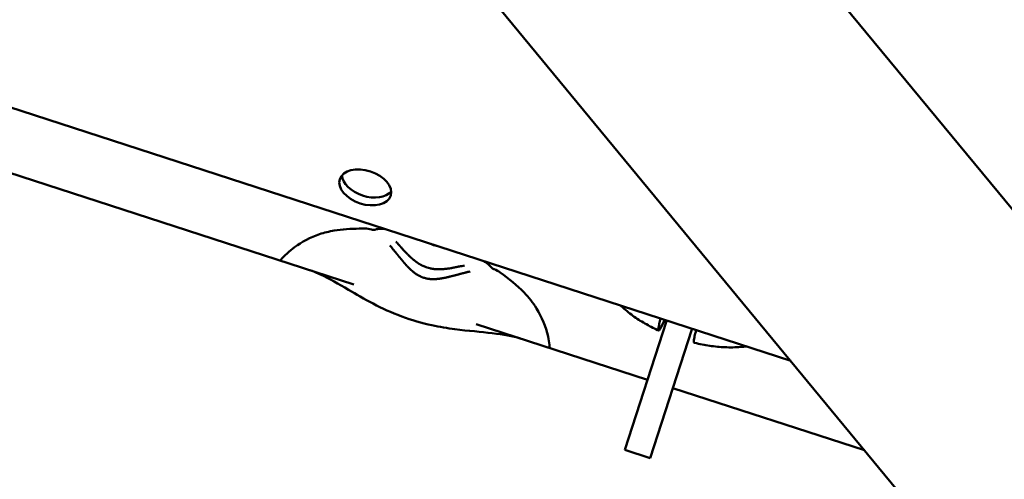
# Model space of a CAD drawing. Units: millimetres. Extents: x -40 to 16179, y 5 to 13683.
# Drawn here: x 7951 to 8135, y 3301 to 3387 of the extents above; entities that cross this region are included whole.
import ezdxf

# ---------------------------------------------------------------- set-up
doc = ezdxf.new("R2010")
doc.units = ezdxf.units.MM
doc.layers.add('MD_Visible', color=7, linetype='Continuous', lineweight=50)
doc.styles.get("Standard").update_dxf_attribs({"font": 'Square-721-BT.ttf'})
doc.dimstyles.new('asd', dxfattribs={"dimtxt": 300, "dimasz": 100, "dimexe": 1.25, "dimexo": 0.625, "dimgap": 80, "dimtad": 1, "dimdec": 0, "dimlfac": 0.1, "dimrnd": 5, "dimtxsty": 'Standard', "dimcen": 0, "dimse1": 1, "dimse2": 1, "dimclre": 6, "dimadec": 0, "dimazin": 0, "dimtfac": 1, "dimtdec": 0, "dimtix": 1, "dimtmove": 2, "dimatfit": 3, "dimfxl": 1, "dimarcsym": 0})

# ---------------------------------------------------------------- blocks, each defined once
blk = doc.blocks.new('*D15')
at = {"color": 0, "lineweight": -2, "transparency": 16777216}
blk.add_line((685.6, 13252.22), (16079.36, 13252.22), dxfattribs=at)
at = {"color": 0, "transparency": 16777216}
for points in [[(685.6, 13268.89), (685.6, 13235.56), (585.6, 13252.22)], [(16079.36, 13268.89), (16079.36, 13235.56), (16179.36, 13252.22)]]:
    blk.add_solid(points, dxfattribs=at)
at = {"layer": 'Defpoints', "color": 0, "transparency": 16777216}
for p in [(16179.36, 13252.22), (16179.36, 6598.41), (585.6, 2561.53)]:
    blk.add_point(p, dxfattribs=at)
at = {"color": 0, "transparency": 16777216, "insert": (8382.48, 13486.05), "char_height": 300, "attachment_point": 5}
blk.add_mtext('1560', dxfattribs=at)
blk = doc.blocks.new('*D16')
at = {"color": 0, "lineweight": -2, "transparency": 16777216}
blk.add_line((390, 12952.22), (390, 104.9), dxfattribs=at)
at = {"color": 0, "transparency": 16777216}
for points in [[(373.33, 12952.22), (406.66, 12952.22), (390, 13052.22)], [(373.33, 104.9), (406.66, 104.9), (390, 4.9)]]:
    blk.add_solid(points, dxfattribs=at)
at = {"layer": 'Defpoints', "color": 0, "transparency": 16777216}
for p in [(9725.54, 13052.22), (390, 4.9), (7645.42, 4.9)]:
    blk.add_point(p, dxfattribs=at)
at = {"color": 0, "transparency": 16777216, "insert": (156.37, 6528.56), "char_height": 300, "attachment_point": 5, "rotation": 90}
blk.add_mtext('1305', dxfattribs=at)

msp = doc.modelspace()

# ---------------------------------------------------------------- linework, layer by layer
msp.add_lwpolyline([(9044.48, 180.63, 2.662771), (3274.27, 6417.31, -0.349642), (2150.96, 4923.14, 0.341788), (585.6, 2900.69), (585.6, 2222.36, 0.570412), (3681.37, 391.66, -0.126346), (4404.09, 577.25), (5509.11, 577.25, -0.131635), (6259.02, 376.34, 0.207435), (8450.64, 124.38, -0.100419)], format="xyb", close=True)
at = {"layer": 'MD_Visible'}
for p, q in [((8063.35, 3440.16), (8219.83, 3250.6)), ((8024.79, 3408.34), (8201.51, 3194.24)), ((8013.82, 3336.98), (7874.67, 3382.19)), ((7918.81, 3380.08), (8095.5, 3322.67)), ((8064.45, 3306.04), (8072.27, 3330.09)), ((8071.95, 3330.33), (8071.28, 3329.03)), ((8068.71, 3319.15), (8036.66, 3329.56)), ((8077.02, 3328.54), (8069.21, 3304.5)), ((8109.3, 3305.96), (8073.47, 3317.6)), ((8064.45, 3306.04), (8069.21, 3304.5))]:
    msp.add_line(p, q, dxfattribs=at)
at = {"layer": 'MD_Visible', "extrusion": (0, 0, -1)}
msp.add_ellipse((8015.95, 3355.14), major_axis=(-4.76, 1.55), ratio=0.629023, dxfattribs=at)
msp.add_ellipse((8016.43, 3356.61), major_axis=(-4.76, 1.55), ratio=0.629023, start_param=3.391354, end_param=6.033424, dxfattribs=at)
at = {"layer": 'MD_Visible'}
for points, knots in [([(8000.05, 3341.46), (8000.06, 3341.47), (8000.07, 3341.48), (8000.85, 3342.4), (8001.75, 3343.22), (8004.12, 3344.96), (8005.7, 3345.79), (8008.3, 3346.68), (8009.21, 3346.9), (8011.64, 3347.29), (8013.23, 3347.38), (8015.16, 3347.44), (8015.49, 3347.45), (8015.83, 3347.46)], [0.347983, 0.347983, 0.347983, 0.347983, 0.35216, 0.35216, 0.740874, 0.740874, 1.307981, 1.307981, 1.613314, 1.613314, 2.09998, 2.09998, 2.202763, 2.202763, 2.202763, 2.202763]), ([(8021.69, 3344.97), (8021.75, 3344.91), (8021.82, 3344.84), (8021.88, 3344.77), (8021.89, 3344.76), (8021.9, 3344.74), (8021.91, 3344.73), (8021.95, 3344.69), (8021.99, 3344.65), (8022.02, 3344.61), (8022.04, 3344.59), (8022.05, 3344.58), (8022.06, 3344.57), (8022.1, 3344.52), (8022.14, 3344.48), (8022.18, 3344.43), (8022.25, 3344.35), (8022.32, 3344.28), (8022.39, 3344.2), (8022.4, 3344.19), (8022.41, 3344.17), (8022.42, 3344.16), (8022.42, 3344.16), (8022.43, 3344.16), (8022.43, 3344.15), (8022.45, 3344.13), (8022.47, 3344.1), (8022.5, 3344.08), (8022.51, 3344.07), (8022.52, 3344.06), (8022.53, 3344.05), (8022.54, 3344.03), (8022.55, 3344.02), (8022.56, 3344.01), (8022.61, 3343.95), (8022.66, 3343.9), (8022.7, 3343.85), (8022.73, 3343.82), (8022.76, 3343.79), (8022.78, 3343.77), (8022.83, 3343.71), (8022.88, 3343.66), (8022.93, 3343.6), (8022.95, 3343.58), (8022.97, 3343.56), (8022.98, 3343.55), (8023.03, 3343.5), (8023.07, 3343.45), (8023.12, 3343.4), (8023.13, 3343.38), (8023.14, 3343.37), (8023.16, 3343.36), (8023.17, 3343.34), (8023.18, 3343.33), (8023.19, 3343.32), (8023.19, 3343.32), (8023.19, 3343.32), (8023.19, 3343.32), (8023.22, 3343.29), (8023.24, 3343.27), (8023.26, 3343.24), (8023.32, 3343.18), (8023.37, 3343.12), (8023.43, 3343.06), (8023.44, 3343.06), (8023.44, 3343.05), (8023.45, 3343.04), (8023.47, 3343.02), (8023.49, 3343), (8023.51, 3342.98), (8023.52, 3342.97), (8023.53, 3342.96), (8023.54, 3342.95), (8023.54, 3342.94), (8023.55, 3342.93), (8023.56, 3342.92), (8023.59, 3342.9), (8023.61, 3342.87), (8023.64, 3342.84), (8023.66, 3342.82), (8023.69, 3342.79), (8023.72, 3342.76), (8023.74, 3342.73), (8023.77, 3342.7), (8023.8, 3342.68), (8023.81, 3342.66), (8023.82, 3342.65), (8023.84, 3342.63), (8023.85, 3342.62), (8023.86, 3342.61), (8023.87, 3342.6), (8023.87, 3342.6), (8023.87, 3342.6), (8023.88, 3342.59), (8023.94, 3342.53), (8024.01, 3342.46), (8024.08, 3342.39), (8024.09, 3342.38), (8024.1, 3342.37), (8024.11, 3342.36), (8024.18, 3342.29), (8024.25, 3342.22), (8024.32, 3342.16), (8024.39, 3342.09), (8024.47, 3342.02), (8024.54, 3341.95), (8024.56, 3341.94), (8024.57, 3341.93), (8024.58, 3341.92), (8024.6, 3341.9), (8024.62, 3341.88), (8024.64, 3341.87), (8024.68, 3341.84), (8024.71, 3341.81), (8024.74, 3341.78), (8024.75, 3341.78), (8024.75, 3341.77), (8024.75, 3341.77), (8024.76, 3341.77), (8024.77, 3341.76), (8024.78, 3341.75), (8024.79, 3341.74), (8024.81, 3341.72), (8024.83, 3341.71), (8024.88, 3341.67), (8024.93, 3341.62), (8024.98, 3341.58), (8025.05, 3341.53), (8025.12, 3341.47), (8025.19, 3341.42), (8025.2, 3341.41), (8025.2, 3341.4), (8025.21, 3341.4), (8025.22, 3341.39), (8025.23, 3341.39), (8025.24, 3341.38), (8025.25, 3341.36), (8025.27, 3341.35), (8025.29, 3341.34), (8025.31, 3341.32), (8025.33, 3341.31), (8025.35, 3341.29), (8025.36, 3341.29), (8025.37, 3341.28), (8025.37, 3341.27), (8025.38, 3341.27), (8025.38, 3341.27), (8025.39, 3341.26), (8025.39, 3341.26), (8025.4, 3341.26), (8025.4, 3341.25), (8025.45, 3341.22), (8025.49, 3341.19), (8025.53, 3341.16), (8025.57, 3341.13), (8025.61, 3341.11), (8025.65, 3341.08), (8025.68, 3341.05), (8025.72, 3341.03), (8025.76, 3341), (8025.78, 3340.99), (8025.79, 3340.98), (8025.81, 3340.97), (8025.82, 3340.96), (8025.83, 3340.96), (8025.84, 3340.95), (8025.84, 3340.95), (8025.85, 3340.95), (8025.85, 3340.94), (8025.85, 3340.94), (8025.86, 3340.94), (8025.86, 3340.94), (8025.88, 3340.93), (8025.89, 3340.92), (8025.9, 3340.91), (8025.95, 3340.88), (8026, 3340.85), (8026.05, 3340.82), (8026.07, 3340.8), (8026.09, 3340.79), (8026.12, 3340.78), (8026.13, 3340.77), (8026.14, 3340.76), (8026.15, 3340.76), (8026.18, 3340.74), (8026.21, 3340.72), (8026.24, 3340.7), (8026.26, 3340.69), (8026.28, 3340.68), (8026.3, 3340.67), (8026.31, 3340.66), (8026.32, 3340.66), (8026.33, 3340.65), (8026.34, 3340.65), (8026.35, 3340.64), (8026.36, 3340.64), (8026.42, 3340.61), (8026.49, 3340.57), (8026.55, 3340.54), (8026.59, 3340.52), (8026.62, 3340.5), (8026.65, 3340.49), (8026.72, 3340.45), (8026.78, 3340.42), (8026.85, 3340.39), (8026.87, 3340.39), (8026.88, 3340.38), (8026.9, 3340.37), (8026.96, 3340.34), (8027.03, 3340.31), (8027.1, 3340.29), (8027.14, 3340.27), (8027.17, 3340.26), (8027.2, 3340.25), (8027.27, 3340.22), (8027.34, 3340.2), (8027.41, 3340.17), (8027.43, 3340.17), (8027.46, 3340.16), (8027.48, 3340.15)], [0, 0, 0, 0, 0.047986, 0.047986, 0.047986, 0.056955, 0.056955, 0.056955, 0.085771, 0.085771, 0.085771, 0.094243, 0.094243, 0.094243, 0.125, 0.125, 0.125, 0.177662, 0.177662, 0.177662, 0.184977, 0.184977, 0.184977, 0.1875, 0.1875, 0.1875, 0.203125, 0.203125, 0.203125, 0.210937, 0.210937, 0.210937, 0.21875, 0.21875, 0.21875, 0.25, 0.25, 0.25, 0.266894, 0.266894, 0.266894, 0.30047, 0.30047, 0.30047, 0.3125, 0.3125, 0.3125, 0.34375, 0.34375, 0.34375, 0.352856, 0.352856, 0.352856, 0.359375, 0.359375, 0.359375, 0.360894, 0.360894, 0.360894, 0.375, 0.375, 0.375, 0.410129, 0.410129, 0.410129, 0.413744, 0.413744, 0.413744, 0.427067, 0.427067, 0.427067, 0.432449, 0.432449, 0.432449, 0.4375, 0.4375, 0.4375, 0.452873, 0.452873, 0.452873, 0.46875, 0.46875, 0.46875, 0.484375, 0.484375, 0.484375, 0.492187, 0.492187, 0.492187, 0.498081, 0.498081, 0.498081, 0.499155, 0.499155, 0.499155, 0.538099, 0.538099, 0.538099, 0.54506, 0.54506, 0.54506, 0.582555, 0.582555, 0.582555, 0.619602, 0.619602, 0.619602, 0.625, 0.625, 0.625, 0.635347, 0.635347, 0.635347, 0.651023, 0.651023, 0.651023, 0.652153, 0.652153, 0.652153, 0.65625, 0.65625, 0.65625, 0.664305, 0.664305, 0.664305, 0.6875, 0.6875, 0.6875, 0.71875, 0.71875, 0.71875, 0.722472, 0.722472, 0.722472, 0.725847, 0.725847, 0.725847, 0.734375, 0.734375, 0.734375, 0.742187, 0.742187, 0.742187, 0.746094, 0.746094, 0.746094, 0.748047, 0.748047, 0.748047, 0.75, 0.75, 0.75, 0.765694, 0.765694, 0.765694, 0.78125, 0.78125, 0.78125, 0.796875, 0.796875, 0.796875, 0.804687, 0.804687, 0.804687, 0.808594, 0.808594, 0.808594, 0.810547, 0.810547, 0.810547, 0.8125, 0.8125, 0.8125, 0.817087, 0.817087, 0.817087, 0.834939, 0.834939, 0.834939, 0.84375, 0.84375, 0.84375, 0.847384, 0.847384, 0.847384, 0.859375, 0.859375, 0.859375, 0.867187, 0.867187, 0.867187, 0.871094, 0.871094, 0.871094, 0.874123, 0.874123, 0.874123, 0.896804, 0.896804, 0.896804, 0.908019, 0.908019, 0.908019, 0.930778, 0.930778, 0.930778, 0.93569, 0.93569, 0.93569, 0.958756, 0.958756, 0.958756, 0.970056, 0.970056, 0.970056, 0.992532, 0.992532, 0.992532, 1, 1, 1, 1]), ([(8026.86, 3338.24), (8026.79, 3338.26), (8026.72, 3338.29), (8026.65, 3338.31), (8026.61, 3338.33), (8026.57, 3338.34), (8026.53, 3338.36), (8026.48, 3338.38), (8026.43, 3338.4), (8026.37, 3338.43), (8026.35, 3338.44), (8026.32, 3338.45), (8026.29, 3338.46), (8026.28, 3338.47), (8026.26, 3338.48), (8026.24, 3338.49), (8026.24, 3338.49), (8026.24, 3338.49), (8026.23, 3338.49), (8026.23, 3338.49), (8026.22, 3338.5), (8026.22, 3338.5), (8026.21, 3338.5), (8026.2, 3338.51), (8026.19, 3338.51), (8026.12, 3338.54), (8026.06, 3338.58), (8025.99, 3338.61), (8025.96, 3338.63), (8025.94, 3338.64), (8025.91, 3338.66), (8025.86, 3338.68), (8025.81, 3338.71), (8025.76, 3338.74), (8025.75, 3338.75), (8025.75, 3338.75), (8025.74, 3338.75), (8025.72, 3338.76), (8025.7, 3338.77), (8025.69, 3338.78), (8025.68, 3338.79), (8025.68, 3338.79), (8025.68, 3338.79), (8025.67, 3338.8), (8025.66, 3338.8), (8025.65, 3338.81), (8025.64, 3338.81), (8025.63, 3338.82), (8025.62, 3338.82), (8025.62, 3338.83), (8025.62, 3338.83), (8025.61, 3338.83), (8025.52, 3338.89), (8025.43, 3338.95), (8025.34, 3339.01), (8025.32, 3339.02), (8025.3, 3339.04), (8025.28, 3339.05), (8025.24, 3339.08), (8025.2, 3339.11), (8025.16, 3339.14), (8025.14, 3339.16), (8025.12, 3339.17), (8025.1, 3339.19), (8025.03, 3339.25), (8024.95, 3339.3), (8024.88, 3339.36), (8024.87, 3339.37), (8024.86, 3339.38), (8024.84, 3339.4), (8024.82, 3339.41), (8024.81, 3339.42), (8024.79, 3339.44), (8024.76, 3339.46), (8024.74, 3339.48), (8024.71, 3339.5), (8024.71, 3339.51), (8024.71, 3339.51), (8024.7, 3339.51), (8024.69, 3339.53), (8024.67, 3339.54), (8024.65, 3339.56), (8024.64, 3339.57), (8024.63, 3339.58), (8024.62, 3339.59), (8024.61, 3339.59), (8024.61, 3339.6), (8024.6, 3339.6), (8024.6, 3339.61), (8024.59, 3339.61), (8024.59, 3339.62), (8024.56, 3339.63), (8024.54, 3339.65), (8024.52, 3339.67), (8024.45, 3339.74), (8024.38, 3339.8), (8024.31, 3339.87), (8024.31, 3339.88), (8024.3, 3339.88), (8024.3, 3339.89), (8024.25, 3339.93), (8024.21, 3339.97), (8024.16, 3340.01), (8024.11, 3340.07), (8024.05, 3340.13), (8023.99, 3340.19), (8023.98, 3340.2), (8023.96, 3340.22), (8023.95, 3340.23), (8023.91, 3340.27), (8023.88, 3340.31), (8023.84, 3340.34), (8023.83, 3340.35), (8023.83, 3340.36), (8023.82, 3340.37), (8023.81, 3340.38), (8023.8, 3340.39), (8023.79, 3340.4), (8023.78, 3340.41), (8023.77, 3340.42), (8023.76, 3340.43), (8023.76, 3340.43), (8023.76, 3340.43), (8023.75, 3340.44), (8023.74, 3340.44), (8023.74, 3340.45), (8023.73, 3340.46), (8023.66, 3340.53), (8023.59, 3340.61), (8023.53, 3340.68), (8023.5, 3340.71), (8023.47, 3340.75), (8023.44, 3340.78), (8023.42, 3340.8), (8023.4, 3340.82), (8023.38, 3340.85), (8023.37, 3340.86), (8023.36, 3340.87), (8023.35, 3340.88), (8023.33, 3340.9), (8023.31, 3340.92), (8023.3, 3340.94), (8023.29, 3340.95), (8023.28, 3340.96), (8023.28, 3340.97), (8023.24, 3341.01), (8023.2, 3341.05), (8023.17, 3341.09), (8023.16, 3341.1), (8023.16, 3341.11), (8023.15, 3341.11), (8023.15, 3341.12), (8023.14, 3341.12), (8023.14, 3341.13), (8023.12, 3341.15), (8023.1, 3341.18), (8023.08, 3341.2), (8023.06, 3341.22), (8023.04, 3341.25), (8023.02, 3341.27), (8023.01, 3341.28), (8023, 3341.3), (8022.99, 3341.31), (8022.96, 3341.34), (8022.93, 3341.38), (8022.91, 3341.41), (8022.89, 3341.43), (8022.88, 3341.45), (8022.86, 3341.46), (8022.86, 3341.47), (8022.85, 3341.48), (8022.84, 3341.49), (8022.84, 3341.5), (8022.83, 3341.5), (8022.82, 3341.51), (8022.81, 3341.52), (8022.8, 3341.54), (8022.79, 3341.55), (8022.79, 3341.55), (8022.79, 3341.56), (8022.78, 3341.56), (8022.77, 3341.58), (8022.75, 3341.6), (8022.73, 3341.62), (8022.72, 3341.64), (8022.7, 3341.66), (8022.69, 3341.68), (8022.68, 3341.68), (8022.68, 3341.69), (8022.68, 3341.69), (8022.67, 3341.7), (8022.66, 3341.71), (8022.65, 3341.72), (8022.63, 3341.75), (8022.61, 3341.78), (8022.58, 3341.81), (8022.57, 3341.82), (8022.57, 3341.82), (8022.56, 3341.83), (8022.54, 3341.86), (8022.52, 3341.88), (8022.5, 3341.9), (8022.47, 3341.94), (8022.44, 3341.97), (8022.41, 3342.01), (8022.4, 3342.03), (8022.38, 3342.05), (8022.37, 3342.06), (8022.36, 3342.07), (8022.35, 3342.08), (8022.34, 3342.09), (8022.34, 3342.1), (8022.33, 3342.1), (8022.33, 3342.11), (8022.33, 3342.11), (8022.33, 3342.11), (8022.32, 3342.11), (8022.32, 3342.12), (8022.32, 3342.12), (8022.32, 3342.12), (8022.31, 3342.13), (8022.31, 3342.13), (8022.31, 3342.13), (8022.31, 3342.14), (8022.3, 3342.14), (8022.29, 3342.15), (8022.28, 3342.16), (8022.27, 3342.18), (8022.25, 3342.2), (8022.24, 3342.22), (8022.23, 3342.23), (8022.21, 3342.25), (8022.19, 3342.27), (8022.17, 3342.3), (8022.14, 3342.33), (8022.13, 3342.34), (8022.13, 3342.35), (8022.12, 3342.36), (8022.11, 3342.37), (8022.1, 3342.39), (8022.09, 3342.4), (8022.08, 3342.41), (8022.07, 3342.42), (8022.06, 3342.43), (8022.05, 3342.44), (8022.04, 3342.46), (8022.03, 3342.47), (8022.02, 3342.48), (8022.02, 3342.48), (8022.01, 3342.49), (8022.01, 3342.49), (8022.01, 3342.5), (8022, 3342.5), (8022, 3342.5), (8022, 3342.51), (8022, 3342.51), (8021.97, 3342.55), (8021.94, 3342.58), (8021.91, 3342.61), (8021.91, 3342.62), (8021.91, 3342.62), (8021.9, 3342.62), (8021.88, 3342.66), (8021.85, 3342.69), (8021.83, 3342.72), (8021.8, 3342.75), (8021.78, 3342.78), (8021.75, 3342.81), (8021.74, 3342.82), (8021.73, 3342.84), (8021.72, 3342.85), (8021.72, 3342.86), (8021.71, 3342.86), (8021.71, 3342.86), (8021.71, 3342.87), (8021.71, 3342.87), (8021.7, 3342.87), (8021.7, 3342.87), (8021.7, 3342.88), (8021.7, 3342.88), (8021.69, 3342.88), (8021.69, 3342.89), (8021.69, 3342.89), (8021.68, 3342.9), (8021.67, 3342.91), (8021.67, 3342.92), (8021.67, 3342.92), (8021.66, 3342.92), (8021.66, 3342.93), (8021.63, 3342.97), (8021.6, 3343.01), (8021.56, 3343.04), (8021.56, 3343.05), (8021.55, 3343.07), (8021.54, 3343.08), (8021.54, 3343.08), (8021.53, 3343.08), (8021.53, 3343.08), (8021.51, 3343.11), (8021.49, 3343.13), (8021.47, 3343.16), (8021.47, 3343.16), (8021.46, 3343.17), (8021.46, 3343.17), (8021.45, 3343.19), (8021.44, 3343.2), (8021.42, 3343.22), (8021.42, 3343.23), (8021.41, 3343.24), (8021.4, 3343.25), (8021.39, 3343.25), (8021.39, 3343.26), (8021.39, 3343.26), (8021.34, 3343.32), (8021.3, 3343.38), (8021.25, 3343.44), (8021.22, 3343.46), (8021.2, 3343.49), (8021.17, 3343.52), (8021.16, 3343.54), (8021.15, 3343.55), (8021.14, 3343.57), (8021.13, 3343.58), (8021.13, 3343.58), (8021.12, 3343.59), (8021.12, 3343.6), (8021.11, 3343.6), (8021.11, 3343.6), (8021.11, 3343.61), (8021.1, 3343.61), (8021.1, 3343.61), (8021.07, 3343.65), (8021.05, 3343.68), (8021.02, 3343.71), (8020.98, 3343.76), (8020.94, 3343.81), (8020.9, 3343.86), (8020.86, 3343.9), (8020.82, 3343.95), (8020.78, 3344), (8020.74, 3344.05), (8020.7, 3344.1), (8020.65, 3344.15), (8020.62, 3344.19), (8020.58, 3344.24), (8020.54, 3344.28)], [0, 0, 0, 0, 0.0200194, 0.0200194, 0.0200194, 0.03125, 0.03125, 0.03125, 0.046875, 0.046875, 0.046875, 0.0546875, 0.0546875, 0.0546875, 0.059608, 0.059608, 0.059608, 0.0605637, 0.0605637, 0.0605637, 0.0620612, 0.0620612, 0.0620612, 0.0647352, 0.0647352, 0.0647352, 0.085366, 0.085366, 0.085366, 0.09375, 0.09375, 0.09375, 0.109375, 0.109375, 0.109375, 0.1118243, 0.1118243, 0.1118243, 0.1171875, 0.1171875, 0.1171875, 0.1182005, 0.1182005, 0.1182005, 0.1210937, 0.1210937, 0.1210937, 0.1239495, 0.1239495, 0.1239495, 0.125, 0.125, 0.125, 0.1574728, 0.1574728, 0.1574728, 0.1650195, 0.1650195, 0.1650195, 0.1795821, 0.1795821, 0.1795821, 0.1875, 0.1875, 0.1875, 0.2136731, 0.2136731, 0.2136731, 0.21875, 0.21875, 0.21875, 0.2250849, 0.2250849, 0.2250849, 0.234375, 0.234375, 0.234375, 0.2356198, 0.2356198, 0.2356198, 0.2421875, 0.2421875, 0.2421875, 0.2460937, 0.2460937, 0.2460937, 0.2480469, 0.2480469, 0.2480469, 0.25, 0.25, 0.25, 0.2597053, 0.2597053, 0.2597053, 0.290934, 0.290934, 0.290934, 0.2931702, 0.2931702, 0.2931702, 0.3125, 0.3125, 0.3125, 0.3375786, 0.3375786, 0.3375786, 0.34375, 0.34375, 0.34375, 0.359375, 0.359375, 0.359375, 0.3623826, 0.3623826, 0.3623826, 0.3671875, 0.3671875, 0.3671875, 0.3705228, 0.3705228, 0.3705228, 0.3718716, 0.3718716, 0.3718716, 0.375, 0.375, 0.375, 0.40625, 0.40625, 0.40625, 0.421875, 0.421875, 0.421875, 0.4317404, 0.4317404, 0.4317404, 0.4375, 0.4375, 0.4375, 0.4464786, 0.4464786, 0.4464786, 0.4498933, 0.4498933, 0.4498933, 0.46875, 0.46875, 0.46875, 0.4714802, 0.4714802, 0.4714802, 0.4736575, 0.4736575, 0.4736575, 0.484375, 0.484375, 0.484375, 0.4948941, 0.4948941, 0.4948941, 0.499962, 0.499962, 0.499962, 0.515625, 0.515625, 0.515625, 0.5234375, 0.5234375, 0.5234375, 0.5273437, 0.5273437, 0.5273437, 0.5305535, 0.5305535, 0.5305535, 0.5355137, 0.5355137, 0.5355137, 0.5374615, 0.5374615, 0.5374615, 0.5462162, 0.5462162, 0.5462162, 0.5546875, 0.5546875, 0.5546875, 0.5574677, 0.5574677, 0.5574677, 0.5620822, 0.5620822, 0.5620822, 0.5776784, 0.5776784, 0.5776784, 0.5821785, 0.5821785, 0.5821785, 0.59375, 0.59375, 0.59375, 0.609375, 0.609375, 0.609375, 0.6171875, 0.6171875, 0.6171875, 0.6210937, 0.6210937, 0.6210937, 0.6230469, 0.6230469, 0.6230469, 0.6240234, 0.6240234, 0.6240234, 0.6249388, 0.6249388, 0.6249388, 0.6289808, 0.6289808, 0.6289808, 0.636164, 0.636164, 0.636164, 0.6483481, 0.6483481, 0.6483481, 0.65625, 0.65625, 0.65625, 0.6685932, 0.6685932, 0.6685932, 0.671875, 0.671875, 0.671875, 0.6763389, 0.6763389, 0.6763389, 0.6796875, 0.6796875, 0.6796875, 0.6835937, 0.6835937, 0.6835937, 0.6855469, 0.6855469, 0.6855469, 0.6865234, 0.6865234, 0.6865234, 0.6875, 0.6875, 0.6875, 0.7019918, 0.7019918, 0.7019918, 0.703835, 0.703835, 0.703835, 0.71875, 0.71875, 0.71875, 0.734375, 0.734375, 0.734375, 0.7421875, 0.7421875, 0.7421875, 0.744655, 0.744655, 0.744655, 0.7460937, 0.7460937, 0.7460937, 0.7480469, 0.7480469, 0.7480469, 0.75, 0.75, 0.75, 0.7539449, 0.7539449, 0.7539449, 0.7556038, 0.7556038, 0.7556038, 0.7745325, 0.7745325, 0.7745325, 0.7799023, 0.7799023, 0.7799023, 0.78125, 0.78125, 0.78125, 0.7941736, 0.7941736, 0.7941736, 0.796875, 0.796875, 0.796875, 0.8046875, 0.8046875, 0.8046875, 0.8113284, 0.8113284, 0.8113284, 0.8125, 0.8125, 0.8125, 0.84375, 0.84375, 0.84375, 0.859375, 0.859375, 0.859375, 0.8671875, 0.8671875, 0.8671875, 0.8710937, 0.8710937, 0.8710937, 0.8730469, 0.8730469, 0.8730469, 0.875, 0.875, 0.875, 0.8947617, 0.8947617, 0.8947617, 0.9226745, 0.9226745, 0.9226745, 0.9498735, 0.9498735, 0.9498735, 0.9761091, 0.9761091, 0.9761091, 1, 1, 1, 1]), ([(8028.19, 3344.55), (8028.35, 3344.48), (8028.51, 3344.41), (8028.79, 3344.32), (8028.89, 3344.29), (8029.16, 3344.2), (8029.33, 3344.16), (8029.49, 3344.12)], [0.1713876, 0.1713876, 0.1713876, 0.1713876, 0.2256689, 0.2256689, 0.2581367, 0.2581367, 0.3105421, 0.3105421, 0.3105421, 0.3105421]), ([(8044.95, 3326.87), (8043.57, 3327.32), (8041.77, 3327.61), (8037.6, 3328.12), (8035.24, 3328.29), (8031.32, 3328.79), (8029.86, 3329.03), (8026.52, 3329.77), (8024.6, 3330.32), (8020.89, 3331.7), (8019.05, 3332.52), (8015.75, 3334.26), (8014.24, 3335.16), (8010.95, 3337.08), (8009.18, 3338.08), (8006.92, 3339.16), (8006.2, 3339.46), (8005.53, 3339.67)], [0, 0, 0, 0, 0.846825, 0.846825, 1.698749, 1.698749, 2.158332, 2.158332, 2.745982, 2.745982, 3.34851, 3.34851, 3.953044, 3.953044, 4.75675, 4.75675, 5.163879, 5.163879, 5.163879, 5.163879]), ([(8035.55, 3339.42), (8035.4, 3339.38), (8035.25, 3339.35), (8035.04, 3339.29), (8034.97, 3339.28), (8034.87, 3339.25), (8034.83, 3339.24), (8034.78, 3339.23), (8034.77, 3339.23), (8034.74, 3339.22), (8034.73, 3339.22), (8034.72, 3339.22), (8034.72, 3339.21), (8034.71, 3339.21), (8034.71, 3339.21), (8034.63, 3339.19), (8034.55, 3339.17), (8034.44, 3339.14), (8034.4, 3339.13), (8034.33, 3339.11), (8034.29, 3339.1), (8034.19, 3339.08), (8034.11, 3339.06), (8034.03, 3339.03), (8034.01, 3339.03), (8033.98, 3339.02), (8033.95, 3339.01), (8033.9, 3339), (8033.88, 3338.99), (8033.85, 3338.98), (8033.84, 3338.98), (8033.82, 3338.98), (8033.82, 3338.98), (8033.81, 3338.97), (8033.8, 3338.97), (8033.73, 3338.95), (8033.66, 3338.93), (8033.55, 3338.9), (8033.5, 3338.89), (8033.44, 3338.87), (8033.42, 3338.87), (8033.38, 3338.86), (8033.37, 3338.86), (8033.35, 3338.85), (8033.34, 3338.85), (8033.34, 3338.85), (8033.33, 3338.84), (8033.33, 3338.84), (8033.27, 3338.83), (8033.21, 3338.81), (8033.09, 3338.78), (8033.03, 3338.77), (8032.94, 3338.74), (8032.91, 3338.74), (8032.87, 3338.73), (8032.86, 3338.72), (8032.85, 3338.72), (8032.85, 3338.72), (8032.84, 3338.72), (8032.84, 3338.72), (8032.84, 3338.72), (8032.84, 3338.72), (8032.84, 3338.72), (8032.84, 3338.72), (8032.83, 3338.72), (8032.83, 3338.72), (8032.74, 3338.69), (8032.64, 3338.67), (8032.52, 3338.64), (8032.48, 3338.63), (8032.42, 3338.61), (8032.4, 3338.61), (8032.37, 3338.6), (8032.36, 3338.6), (8032.35, 3338.59), (8032.35, 3338.59), (8032.34, 3338.59), (8032.33, 3338.59), (8032.31, 3338.58), (8032.29, 3338.58), (8032.25, 3338.57), (8032.22, 3338.56), (8032.18, 3338.55), (8032.15, 3338.54), (8032.11, 3338.53), (8032.09, 3338.53), (8032.03, 3338.51), (8031.98, 3338.5), (8031.92, 3338.48), (8031.89, 3338.48), (8031.86, 3338.47), (8031.85, 3338.47), (8031.83, 3338.46), (8031.83, 3338.46), (8031.82, 3338.46), (8031.81, 3338.46), (8031.76, 3338.44), (8031.71, 3338.43), (8031.64, 3338.41), (8031.62, 3338.41), (8031.59, 3338.4), (8031.58, 3338.4), (8031.56, 3338.39), (8031.56, 3338.39), (8031.55, 3338.39), (8031.55, 3338.39), (8031.5, 3338.37), (8031.45, 3338.36), (8031.38, 3338.35), (8031.35, 3338.34), (8031.31, 3338.33), (8031.29, 3338.32), (8031.18, 3338.3), (8031.09, 3338.28), (8030.95, 3338.25), (8030.9, 3338.24), (8030.83, 3338.22), (8030.81, 3338.22), (8030.76, 3338.21), (8030.73, 3338.21), (8030.58, 3338.17), (8030.45, 3338.15), (8030.24, 3338.12), (8030.17, 3338.1), (8030, 3338.08), (8029.9, 3338.06), (8029.75, 3338.05), (8029.7, 3338.04), (8029.63, 3338.03), (8029.61, 3338.03), (8029.57, 3338.02), (8029.56, 3338.02), (8029.54, 3338.02), (8029.53, 3338.02), (8029.52, 3338.02), (8029.42, 3338.01), (8029.33, 3338), (8029.11, 3337.98), (8028.98, 3337.98), (8028.74, 3337.97), (8028.64, 3337.97), (8028.48, 3337.97), (8028.42, 3337.98), (8028.35, 3337.98), (8028.32, 3337.98), (8028.28, 3337.98), (8028.27, 3337.98), (8028.24, 3337.98), (8028.23, 3337.98), (8028.17, 3337.99), (8028.12, 3337.99), (8028, 3338), (8027.94, 3338.01), (8027.82, 3338.02), (8027.76, 3338.03), (8027.68, 3338.05), (8027.65, 3338.05), (8027.59, 3338.06), (8027.57, 3338.06), (8027.3, 3338.11), (8027.08, 3338.17), (8026.86, 3338.24)], [0, 0, 0, 0, 0.0625, 0.0625, 0.09375, 0.09375, 0.109375, 0.109375, 0.117187, 0.117187, 0.121094, 0.121094, 0.123047, 0.123047, 0.125, 0.125, 0.15625, 0.15625, 0.171875, 0.171875, 0.1875, 0.1875, 0.21875, 0.21875, 0.223214, 0.223214, 0.234375, 0.234375, 0.242187, 0.242187, 0.246094, 0.246094, 0.248047, 0.248047, 0.25, 0.25, 0.28125, 0.28125, 0.296875, 0.296875, 0.304687, 0.304687, 0.308594, 0.308594, 0.310547, 0.311523, 0.311523, 0.3125, 0.3125, 0.325004, 0.325004, 0.34375, 0.34375, 0.359375, 0.359375, 0.367187, 0.367187, 0.371094, 0.371094, 0.373047, 0.373047, 0.374023, 0.374023, 0.374512, 0.374512, 0.375, 0.375, 0.40625, 0.40625, 0.421875, 0.421875, 0.429687, 0.429687, 0.433594, 0.433594, 0.435547, 0.435547, 0.4375, 0.4375, 0.444295, 0.444295, 0.453125, 0.453125, 0.460937, 0.460937, 0.46875, 0.46875, 0.484375, 0.484375, 0.492187, 0.492187, 0.496094, 0.496094, 0.498047, 0.498047, 0.5, 0.5, 0.515625, 0.515625, 0.523437, 0.523437, 0.527344, 0.527344, 0.529297, 0.529297, 0.53125, 0.53125, 0.546875, 0.546875, 0.555438, 0.555438, 0.5625, 0.5625, 0.59375, 0.59375, 0.609375, 0.609375, 0.617187, 0.617187, 0.625, 0.625, 0.663963, 0.663963, 0.6875, 0.6875, 0.71875, 0.71875, 0.734375, 0.734375, 0.742187, 0.742187, 0.746094, 0.748047, 0.748047, 0.75, 0.75, 0.775839, 0.775839, 0.8125, 0.8125, 0.84375, 0.84375, 0.859375, 0.859375, 0.867187, 0.867187, 0.871094, 0.871094, 0.875, 0.875, 0.888637, 0.888637, 0.90625, 0.90625, 0.921875, 0.921875, 0.929687, 0.929687, 0.9375, 0.9375, 1, 1, 1, 1]), ([(8027.48, 3340.15), (8027.66, 3340.09), (8027.83, 3340.04), (8028.1, 3339.98), (8028.2, 3339.96), (8028.31, 3339.94), (8028.33, 3339.94), (8028.37, 3339.93), (8028.4, 3339.93), (8028.45, 3339.92), (8028.47, 3339.91), (8028.52, 3339.91), (8028.54, 3339.9), (8028.65, 3339.89), (8028.73, 3339.88), (8028.87, 3339.86), (8028.91, 3339.86), (8028.98, 3339.85), (8029, 3339.85), (8029.04, 3339.85), (8029.05, 3339.85), (8029.07, 3339.85), (8029.09, 3339.85), (8029.13, 3339.84), (8029.17, 3339.84), (8029.25, 3339.84), (8029.29, 3339.83), (8029.39, 3339.83), (8029.43, 3339.83), (8029.5, 3339.83), (8029.52, 3339.83), (8029.56, 3339.82), (8029.57, 3339.82), (8029.59, 3339.82), (8029.59, 3339.82), (8029.6, 3339.82), (8029.61, 3339.82), (8029.68, 3339.82), (8029.76, 3339.82), (8029.88, 3339.82), (8029.92, 3339.82), (8029.99, 3339.83), (8030, 3339.83), (8030.02, 3339.83), (8030.03, 3339.83), (8030.05, 3339.83), (8030.07, 3339.83), (8030.09, 3339.83), (8030.1, 3339.83), (8030.2, 3339.83), (8030.28, 3339.84), (8030.4, 3339.84), (8030.44, 3339.85), (8030.5, 3339.85), (8030.52, 3339.85), (8030.56, 3339.85), (8030.57, 3339.85), (8030.66, 3339.86), (8030.72, 3339.87), (8030.88, 3339.88), (8030.97, 3339.89), (8031.14, 3339.91), (8031.21, 3339.92), (8031.32, 3339.93), (8031.36, 3339.94), (8031.41, 3339.95), (8031.43, 3339.95), (8031.46, 3339.95), (8031.48, 3339.95), (8031.65, 3339.98), (8031.79, 3340), (8032.02, 3340.04), (8032.09, 3340.06), (8032.23, 3340.08), (8032.28, 3340.09), (8032.46, 3340.12), (8032.59, 3340.15), (8032.75, 3340.18), (8032.78, 3340.19), (8032.84, 3340.2), (8032.88, 3340.21), (8032.95, 3340.22), (8032.98, 3340.23), (8033.03, 3340.24), (8033.04, 3340.24), (8033.07, 3340.25), (8033.08, 3340.25), (8033.09, 3340.25), (8033.1, 3340.25), (8033.21, 3340.27), (8033.3, 3340.29), (8033.42, 3340.32), (8033.44, 3340.32), (8033.52, 3340.34), (8033.59, 3340.35), (8033.68, 3340.37), (8033.71, 3340.38), (8033.76, 3340.39), (8033.77, 3340.39), (8033.8, 3340.4), (8033.82, 3340.4), (8033.88, 3340.41), (8033.93, 3340.42), (8034.15, 3340.47), (8034.33, 3340.51), (8034.51, 3340.55)], [0, 0, 0, 0, 0.0625, 0.0625, 0.09375, 0.09375, 0.1005216, 0.1005216, 0.109375, 0.109375, 0.1171875, 0.1171875, 0.125, 0.125, 0.15625, 0.15625, 0.171875, 0.171875, 0.1796875, 0.1796875, 0.1835937, 0.1835937, 0.1875, 0.1875, 0.2012826, 0.2012826, 0.21875, 0.21875, 0.234375, 0.234375, 0.2421875, 0.2421875, 0.2460937, 0.2460937, 0.2480469, 0.2480469, 0.25, 0.25, 0.28125, 0.28125, 0.296875, 0.296875, 0.3019845, 0.3019845, 0.3046875, 0.3046875, 0.3085937, 0.3085937, 0.3125, 0.3125, 0.34375, 0.34375, 0.359375, 0.359375, 0.3671875, 0.3671875, 0.375, 0.375, 0.3993238, 0.3993238, 0.4375, 0.4375, 0.46875, 0.46875, 0.484375, 0.484375, 0.4921875, 0.4921875, 0.5, 0.5, 0.5625, 0.5625, 0.5989395, 0.5989395, 0.625, 0.625, 0.6875, 0.6875, 0.7014152, 0.7014152, 0.71875, 0.71875, 0.734375, 0.734375, 0.7421875, 0.7421875, 0.7460937, 0.7460937, 0.75, 0.75, 0.8023078, 0.8023078, 0.8125, 0.8125, 0.84375, 0.84375, 0.859375, 0.859375, 0.8671875, 0.8671875, 0.875, 0.875, 0.9002906, 0.9002906, 1, 1, 1, 1]), ([(8039.31, 3340.38), (8039.39, 3340.27), (8039.45, 3340.21), (8039.65, 3340.02), (8039.76, 3339.94), (8039.93, 3339.85), (8039.98, 3339.83), (8040.03, 3339.82)], [0, 0, 0, 0, 0.1142891, 0.1142891, 0.2973391, 0.2973391, 0.3675125, 0.3675125, 0.3675125, 0.3675125]), ([(8041.2, 3339.21), (8042.77, 3338.04), (8044.33, 3336.79), (8046.52, 3334.57), (8047.3, 3333.57), (8048.98, 3330.85), (8049.72, 3329.08), (8050.24, 3326.71), (8050.32, 3326.19), (8050.4, 3325.48), (8050.42, 3325.28), (8050.43, 3325.09)], [0, 0, 0, 0, 0.601505, 0.601505, 1.005914, 1.005914, 1.621082, 1.621082, 1.789528, 1.789528, 1.853702, 1.853702, 1.853702, 1.853702]), ([(8063.77, 3332.98), (8063.79, 3332.97), (8063.8, 3332.95), (8064.53, 3332.26), (8065.24, 3331.67), (8066.71, 3330.61), (8067.46, 3330.13), (8069, 3329.24), (8069.79, 3328.83), (8070.67, 3328.42), (8070.73, 3328.39), (8070.8, 3328.36)], [2.2791742, 2.2791742, 2.2791742, 2.2791742, 2.2836305, 2.2836305, 2.4795601, 2.4795601, 2.6754897, 2.6754897, 2.8714193, 2.8714193, 2.8871656, 2.8871656, 2.8871656, 2.8871656]), ([(8071.28, 3329.03), (8071.17, 3328.81), (8071.06, 3328.63), (8070.89, 3328.39), (8070.83, 3328.35), (8070.76, 3328.38), (8070.75, 3328.45), (8070.76, 3328.73), (8070.79, 3328.94), (8070.88, 3329.42), (8070.95, 3329.73), (8071.08, 3330.25), (8071.12, 3330.41), (8071.17, 3330.58)], [-8.785213, -8.785213, -8.785213, -8.785213, -8.588375, -8.588375, -8.391538, -8.391538, -8.203286, -8.203286, -8.015034, -8.015034, -7.830028, -7.830028, -7.752331, -7.752331, -7.752331, -7.752331]), ([(8077.41, 3326.08), (8077.41, 3326.08), (8077.41, 3326.08), (8077.37, 3326.1), (8077.35, 3326.17), (8077.36, 3326.44), (8077.39, 3326.64), (8077.48, 3327.11), (8077.55, 3327.42), (8077.69, 3327.99), (8077.75, 3328.2), (8077.81, 3328.42)], [-3.5496666, -3.5496666, -3.5496666, -3.5496666, -3.5427066, -3.5427066, -3.3559207, -3.3559207, -3.1691348, -3.1691348, -2.9826023, -2.9826023, -2.8823281, -2.8823281, -2.8823281, -2.8823281]), ([(8087.15, 3325.39), (8086.81, 3325.34), (8086.48, 3325.31), (8085.15, 3325.2), (8084.18, 3325.19), (8082.25, 3325.28), (8081.3, 3325.37), (8079.41, 3325.65), (8078.46, 3325.83), (8077.49, 3326.06), (8077.45, 3326.07), (8077.41, 3326.08)], [2.1749604, 2.1749604, 2.1749604, 2.1749604, 2.2436199, 2.2436199, 2.4545902, 2.4545902, 2.6655606, 2.6655606, 2.876531, 2.876531, 2.8851372, 2.8851372, 2.8851372, 2.8851372])]:
    msp.add_open_spline(points, degree=3, knots=knots, dxfattribs=at)
for points in [[(8015.83, 3347.46), (8016.26, 3347.46), (8016.71, 3347.39), (8017.13, 3347.26)], [(8017.13, 3347.26), (8017.37, 3347.18), (8017.63, 3347.16), (8018.04, 3347.29)], [(8017.13, 3347.26), (8017.13, 3347.26), (8017.13, 3347.26), (8017.13, 3347.26)], [(8018.04, 3347.29), (8018.04, 3347.29), (8018.04, 3347.29), (8018.04, 3347.29)], [(8018.05, 3347.3), (8018.29, 3347.37), (8018.56, 3347.41), (8018.81, 3347.39)], [(8018.81, 3347.39), (8019.06, 3347.38), (8019.32, 3347.36), (8019.58, 3347.34)], [(8038.1, 3341.32), (8038.32, 3341.19), (8038.53, 3341.05), (8038.75, 3340.92)], [(8038.75, 3340.91), (8038.96, 3340.78), (8039.16, 3340.59), (8039.31, 3340.38)], [(8039.31, 3340.38), (8039.31, 3340.38), (8039.31, 3340.38), (8039.31, 3340.38)], [(8040.03, 3339.82), (8040.03, 3339.82), (8040.03, 3339.82), (8040.03, 3339.82)], [(8040.03, 3339.82), (8040.45, 3339.67), (8040.85, 3339.47), (8041.2, 3339.21)]]:
    msp.add_open_spline(points, degree=3, dxfattribs=at)

# ---------------------------------------------------------------- dimensions: what is measured, and where the dimension line sits
dim = msp.add_linear_dim(base=(16179.36, 13252.22), p1=(585.6, 2561.53), p2=(16179.36, 6598.41), dimstyle='asd')
dim.commit()
dim.dimension.update_dxf_attribs({"geometry": '*D15', "text_midpoint": (8382.48, 13486.05)})
dim = msp.add_linear_dim(base=(390, 4.9), p1=(9725.54, 13052.22), p2=(7645.42, 4.9), angle=90, dimstyle='asd')
dim.commit()
dim.dimension.update_dxf_attribs({"geometry": '*D16', "text_midpoint": (156.37, 6528.56)})

doc.saveas('drawing.dxf')
